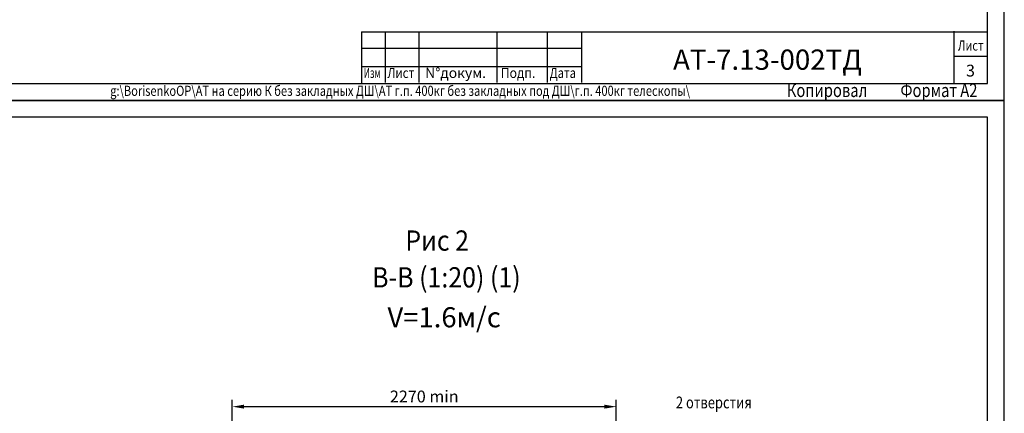
# Model space of a CAD drawing. Extents: x -398 to 202, y 162 to 1458.
# Drawn here: x -95 to 196, y 946 to 1062 of the extents above; entities that cross this region are included whole.
import ezdxf
from ezdxf.enums import TextEntityAlignment as Align

# ---------------------------------------------------------------- set-up
doc = ezdxf.new("R2010")
doc.units = 0
doc.layers.get('0').update_dxf_attribs({"linetype": 'CONTINUOUS'})
doc.layers.get('Defpoints').update_dxf_attribs({"linetype": 'CONTINUOUS'})
doc.layers.add('1', color=8, linetype='CONTINUOUS')
doc.styles.add('GOST', font='GOST_A (SAPR LM)_0.ttf')
doc.styles.get("Standard").update_dxf_attribs({"font": 'GOST_A (SAPR LM)_0.ttf'})
doc.dimstyles.new('STANDARD$0', dxfattribs={"dimtxt": 3.5, "dimasz": 3.5, "dimexe": 2, "dimexo": 0, "dimgap": 1.25, "dimtad": 1, "dimdec": 3, "dimtxsty": 'Standard', "dimcen": 3.5, "dimclrd": 3, "dimclre": 1, "dimclrt": 3, "dimadec": 0, "dimazin": 2, "dimtfac": 1, "dimtdec": 3, "dimtmove": 0, "dimatfit": 3, "dimfxl": 1, "dimtolj": 1, "dimarcsym": 0})

# ---------------------------------------------------------------- blocks, each defined once
blk = doc.blocks.new('A$C6D3A44DD')
at = {"color": 1, "style": 'GOST'}
for s, width, p, p2 in [('Изм', 0.914803, (0, 0.85), (5, 0.85)), ('Лист', 1.008255, (7, 0.85), (15, 0.85)), ('N%%dдокум.', 1.43481, (18.16, 0.86), (36.16, 0.86)), ('Подп.', 1.327975, (40.5, 0.85), (50.75, 0.85)), ('Дата', 0.976747, (55, 0.85), (62.75, 0.85))]:
    blk.add_text(s, height=3, dxfattribs=dict(at, width=width)).set_placement(p, p2, align=Align.FIT)
blk = doc.blocks.new('a2_2')
at = {"color": 1, "linetype": 'Continuous'}
for p, q in [((594, 420.14), (0, 420.14)), ((594, 0.14), (594, 420.14)), ((588.99, 13.17), (579.05, 13.17)), ((0, 0.14), (594, 0.14))]:
    blk.add_line(p, q, dxfattribs=at)
at = {"linetype": 'Continuous'}
for p, q in [((589, 415.14), (20, 415.14)), ((589, 5.14), (589, 415.14)), ((404, 20.47), (404, 5.14)), ((20, 5.14), (589, 5.14))]:
    blk.add_line(p, q, dxfattribs=at)
at = {"color": 7}
for p, q in [((404, 20.47), (589, 20.47)), ((411, 20.47), (411, 5.47)), ((421, 5.47), (421, 20.47)), ((444, 20.47), (444, 5.47)), ((459, 5.47), (459, 20.47)), ((469, 20.47), (469, 5.47))]:
    blk.add_line(p, q, dxfattribs=at)
at = {"color": 7, "linetype": 'Continuous'}
blk.add_line((579.05, 20.59), (579.05, 5.14), dxfattribs=at)
at = {"color": 1}
for p, q in [((469, 15.47), (404, 15.47)), ((404, 10.22), (469, 10.22))]:
    blk.add_line(p, q, dxfattribs=at)
at = {"linetype": 'Continuous'}
blk.add_blockref('A$C6D3A44DD', (404.64, 5.93), dxfattribs=at)
at = {"color": 1, "linetype": 'Continuous', "style": 'GOST', "width": 0.955184}
blk.add_text('Лист', height=3, dxfattribs=at).set_placement((580.27, 14.89), (587.85, 14.89), align=Align.FIT)
at = {"color": 1, "linetype": 'Continuous', "width": 0.8}
blk.add_text('Копировал          Формат А2   ', height=4, dxfattribs=at).set_placement((589, 5.14), align=Align.TOP_RIGHT)
at = {"color": 5, "linetype": 'Continuous', "style": 'GOST'}
blk.add_attdef('НОМЕР(ВЕРХНИЙ)', text='', height=6, rotation=180, dxfattribs=at).set_placement((56.98, 411.04), align=Align.CENTER)
blk.add_attdef('НОМЕР(нижний)', text='', height=6, dxfattribs=at).set_placement((524, 9.21), align=Align.CENTER)
at = {"color": 3, "linetype": 'Continuous', "style": 'GOST'}
blk.add_attdef('ЛИСТ', text='', height=3.5, dxfattribs=at).set_placement((584, 7.21), align=Align.CENTER)
at = {"color": 3, "linetype": 'Continuous', "width": 0.8}
blk.add_attdef('FULPATH', (404.02, 1.13), '', height=3, dxfattribs=at)
blk = doc.blocks.new('*D2302')
at = {"layer": '1', "color": 1, "lineweight": -2}
for p, q in [((-32.2, 919.06), (-32.2, 949.54)), ((81.3, 919.06), (81.3, 949.54))]:
    blk.add_line(p, q, dxfattribs=at)
at = {"layer": '1', "color": 3, "lineweight": -2}
blk.add_line((-28.7, 947.54), (77.8, 947.54), dxfattribs=at)
at = {"layer": '1', "color": 3}
for points in [[(-28.7, 948.13), (-28.7, 946.96), (-32.2, 947.54)], [(77.8, 946.96), (77.8, 948.13), (81.3, 947.54)]]:
    blk.add_solid(points, dxfattribs=at)
at = {"layer": 'Defpoints', "color": 0}
for p in [(81.3, 947.54), (-32.2, 919.06), (81.3, 919.06)]:
    blk.add_point(p, dxfattribs=at)
at = {"layer": '1', "color": 3, "linetype": 'Continuous', "insert": (24.55, 950.55), "char_height": 3.5, "attachment_point": 5}
blk.add_mtext('\\A1;2270 min', dxfattribs=at)

msp = doc.modelspace()

# ---------------------------------------------------------------- block references
ref = msp.add_blockref('a2_2', (-397.999999, 1038.045333, 290.257066))
ref.add_attrib('НОМЕР(нижний)', 'АТ-7.13-002ТД', dxfattribs={"color": 3, "linetype": 'Continuous', "height": 6, "style": 'GOST'}).set_placement((126.000001, 1047.25277, 290.257066), align=Align.CENTER)
ref.add_attrib('ЛИСТ', '3', dxfattribs={"color": 3, "linetype": 'Continuous', "height": 3.5, "style": 'GOST'}).set_placement((186.000001, 1045.25277, 290.257066), align=Align.CENTER)
ref.add_attrib('FULPATH', 'g:\\BorisenkoOP\\АТ на серию К без закладных ДШ\\АТ г.п. 400кг без закладных под ДШ\\г.п. 400кг телескопы\\', (-68.277402, 1039.525333, 290.257066), dxfattribs={"color": 3, "linetype": 'Continuous', "height": 3, "width": 0.8})
msp.add_blockref('a2_2', (-397.999999, 618.045333, 290.257066))

# ---------------------------------------------------------------- texts
at = {"color": 3, "linetype": 'Continuous', "style": 'GOST'}
msp.add_text(' V=1.6м/с', height=5.95, dxfattribs=at).set_placement((11.846268, 971.023765, 290.257066))
at = {"color": 3, "width": 0.8}
msp.add_text('2 отверстия ', height=3.5, dxfattribs=at).set_placement((98.935531, 947.039509, 290.257066))
at = {"layer": '1', "color": 3, "width": 0.9}
for s, p in [('Рис 2', (18.955785, 993.70094, 290.257066)), ('В-В (1:20) (1) ', (9.143695, 982.81591, 290.257066))]:
    msp.add_text(s, height=6, dxfattribs=at).set_placement(p)

# ---------------------------------------------------------------- dimensions: what is measured, and where the dimension line sits
at = {"layer": '1'}
dim = msp.add_linear_dim(base=(81.297153, 947.544048, 290.257066), p1=(-32.202847, 919.064524, 290.257066), p2=(81.297153, 919.064524, 290.257066), text='<> min', dimstyle='STANDARD$0', override={"dimdec": 0, "dimlfac": 20, "dimzin": 0}, dxfattribs=at)
dim.commit()
dim.dimension.update_dxf_attribs({"geometry": '*D2302', "text_midpoint": (24.547153, 950.547439, 290.257066)})

doc.saveas('drawing.dxf')
